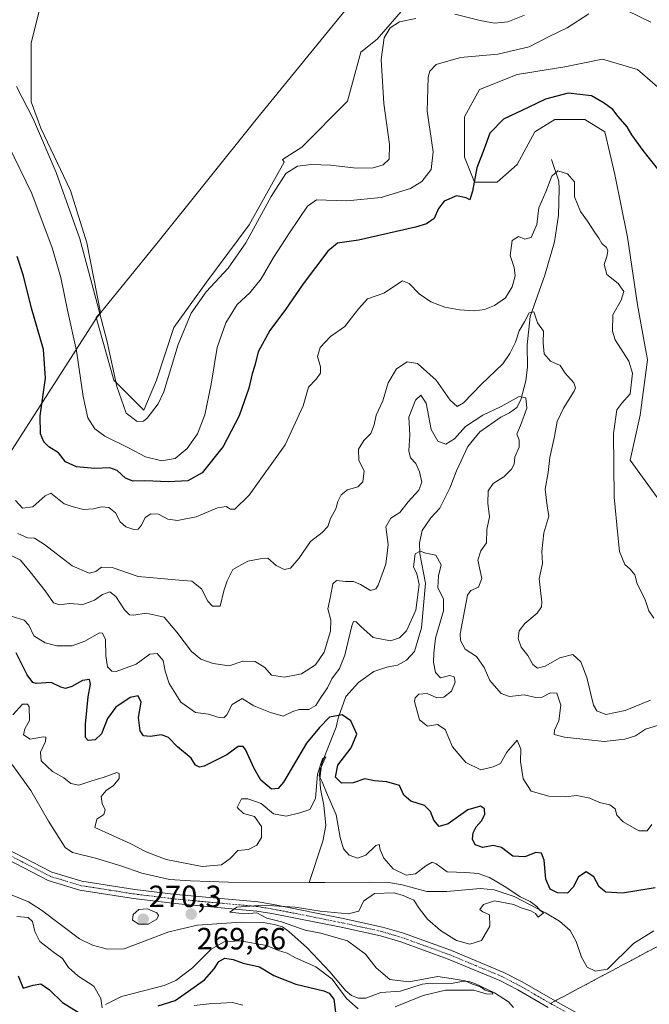
# Model space of a CAD drawing. Units: metres. Extents: x 629361 to 632854, y 4650967 to 4653343.
# Drawn here: x 631427 to 631632, y 4651807 to 4652128 of the extents above; entities that cross this region are included whole.
import ezdxf
from ezdxf.enums import TextEntityAlignment as Align

# ---------------------------------------------------------------- set-up
doc = ezdxf.new("R2010")
doc.units = ezdxf.units.M
doc.header["$MEASUREMENT"] = 0
doc.linetypes.add('TRAZO_Y_PUNTO', pattern=[1, 0.5, -0.25, 0, -0.25])
doc.linetypes.add('TRAZOS2', pattern=[0.375, 0.25, -0.125])
for name, color, linetype, lineweight in [('Camino', 19, 'Continuous', 0), ('Camino Cxs', 19, 'Continuous', 0), ('Camino eje', 39, 'TRAZO_Y_PUNTO', 13), ('Carátula', 7, 'Continuous', 5), ('Corriente natural lineal', 142, 'Continuous', 13), ('Cultivos herbáceos CxS', 92, 'Continuous', 0), ('Curva de nivel maestra', 36, 'Continuous', 30), ('Curva de nivel normal', 36, 'Continuous', 0), ('Espacio natural protegido', 2, 'Continuous', 13), ('Espacio natural protegido CxS', 2, 'Continuous', 0), ('Municipio', 9, 'Continuous', 13), ('Municipio CxS', 142, 'Continuous', 0), ('Punto de cota en terreno', 7, 'Continuous', 0), ('Rótulo de punto de cota en terreno', 19, 'Continuous', 0), ('Senda virtual', 19, 'TRAZOS2', 0), ('Suelo desnudo', 252, 'Continuous', 0), ('Suelo desnudo CxS', 43, 'Continuous', 0)]:
    doc.layers.add(name, color=color, linetype=linetype, lineweight=lineweight)
doc.styles.add('Arial', font='txt', dxfattribs={"height": 0.2})

# ---------------------------------------------------------------- blocks, each defined once
blk = doc.blocks.new('*U153')
at = {"layer": 'Suelo desnudo CxS', "color": 43, "linetype": 'Continuous', "lineweight": 0}
for points in [[(631434.75, 4652137.76, 312.65), (631430.48, 4652120.67, 313.19), (631430.48, 4652101.45, 310.75), (631433.68, 4652092.9, 310.5), (631443.29, 4652072.61, 310.85), (631448.62, 4652055.52, 310.43), (631453.04, 4652032.82, 309.92), (631451.69, 4652031.15, 309.27), (631457.4, 4652010.8, 309.67), (631467.21, 4652000.99, 310.04), (631471.29, 4652010.8, 310.3), (631477.01, 4652027.95, 310.43), (631487.63, 4652042.66, 310.36), (631501.52, 4652061.45, 310.58), (631512.95, 4652081.87, 310.91), (631512.41, 4652082.66, 311.11), (631518.71, 4652086.73, 311.19), (631533.65, 4652101.68, 311.6), (631537.92, 4652117.7, 311.21), (631543.26, 4652121.97, 310.42), (631552.51, 4652132.55, 311.12)], [(631634.68, 4652106.37, 302.22), (631628.14, 4652112.09, 301.8), (631616.71, 4652115.36, 301.2), (631604.45, 4652112.91, 301.59), (631588.93, 4652110.46, 302.05), (631576.68, 4652105.56, 301.62), (631571.77, 4652096.57, 301.36), (631571.77, 4652083.5, 300.61), (631575.04, 4652075.33, 299.99), (631582.4, 4652075.33, 299.13), (631588.93, 4652081.05, 297.86), (631594.65, 4652091.67, 298.78), (631601.18, 4652095.75, 299.03), (631610.99, 4652095.75, 299.56), (631617.52, 4652091.67, 299.21), (631620.79, 4652077.78, 298.47), (631624.88, 4652057.36, 297.79), (631628.14, 4652035.3, 297), (631631.41, 4652017.33, 297.01), (631628.96, 4651999.36, 296.64), (631625.69, 4651984.65, 296.3), (631634.68, 4651972.4, 296.49)]]:
    blk.add_polyline3d(points, dxfattribs=at)
blk = doc.blocks.new('*U157')
at = {"layer": 'Cultivos herbáceos CxS', "color": 92, "linetype": 'Continuous', "lineweight": 0}
for points in [[(631634.68, 4651972.4, 296.49), (631625.69, 4651984.65, 296.3), (631628.96, 4651999.36, 296.64), (631631.41, 4652017.33, 297.01), (631628.14, 4652035.3, 297), (631624.88, 4652057.36, 297.79), (631620.79, 4652077.78, 298.47), (631617.52, 4652091.67, 299.21), (631610.99, 4652095.75, 299.56), (631601.18, 4652095.75, 299.03), (631594.65, 4652091.67, 298.78), (631588.93, 4652081.05, 297.86), (631582.4, 4652075.33, 299.13), (631575.04, 4652075.33, 299.99), (631571.77, 4652083.5, 300.61), (631571.77, 4652096.57, 301.36), (631576.68, 4652105.56, 301.62), (631588.93, 4652110.46, 302.05), (631604.45, 4652112.91, 301.59), (631616.71, 4652115.36, 301.2), (631628.14, 4652112.09, 301.8), (631634.68, 4652106.37, 302.22)], [(631552.51, 4652132.55, 311.12), (631543.26, 4652121.97, 310.42), (631537.92, 4652117.7, 311.21), (631533.65, 4652101.68, 311.6), (631518.71, 4652086.73, 311.19), (631512.41, 4652082.66, 311.11), (631512.95, 4652081.87, 310.91), (631501.52, 4652061.45, 310.58), (631487.63, 4652042.66, 310.36), (631477.01, 4652027.95, 310.43), (631471.29, 4652010.8, 310.3), (631467.21, 4652000.99, 310.04), (631457.4, 4652010.8, 309.67), (631451.69, 4652031.15, 309.27), (631453.04, 4652032.82, 309.92), (631448.62, 4652055.52, 310.43), (631443.29, 4652072.61, 310.85), (631433.68, 4652092.9, 310.5), (631430.48, 4652101.45, 310.75), (631430.48, 4652120.67, 313.19), (631434.75, 4652137.76, 312.65)]]:
    blk.add_polyline3d(points, dxfattribs=at)
blk = doc.blocks.new('*U170')
at = {"layer": 'Curva de nivel normal', "color": 36, "linetype": 'Continuous', "lineweight": 0}
blk.add_polyline3d([(631632.41, 4651906.46, 290), (631624.11, 4651903.02, 290), (631617.77, 4651901.8, 290), (631614.85, 4651902.99, 290), (631613.76, 4651904.75, 290), (631611.63, 4651913.76, 290), (631609.71, 4651918.93, 290), (631607.09, 4651921.32, 290), (631602.78, 4651920.24, 290), (631598.03, 4651917.52, 290), (631595.54, 4651916.88, 290), (631594.02, 4651918.08, 290), (631592.43, 4651920.96, 290), (631590.26, 4651923.72, 290), (631589.19, 4651926.52, 290), (631589.53, 4651929.02, 290), (631591.36, 4651931.44, 290), (631595.44, 4651934.78, 290), (631596.88, 4651936.82, 290), (631596.96, 4651938.41, 290), (631596.07, 4651945.98, 290), (631597.2, 4651950.95, 290), (631596.97, 4651954.94, 290), (631597.55, 4651960.98, 290), (631599.18, 4651966.44, 290), (631598.66, 4651969.8, 290), (631598.08, 4651975.21, 290), (631599.04, 4651980.7, 290), (631599.52, 4651985.51, 290), (631601.07, 4651992.4, 290), (631601.97, 4651997.28, 290), (631603.98, 4652001.6, 290), (631607.48, 4652007.13, 290), (631607.94, 4652008.29, 290), (631607.35, 4652009.92, 290), (631604.58, 4652012.99, 290), (631602.88, 4652015.58, 290), (631599.77, 4652016.94, 290), (631597.7, 4652019.29, 290), (631597.41, 4652022.97, 290), (631597.45, 4652026.7, 290), (631595.55, 4652029.44, 290), (631594.29, 4652033.06, 290), (631592.87, 4652032.68, 290), (631591.32, 4652029.72, 290), (631589.55, 4652026.84, 290), (631588.34, 4652023.11, 290), (631586.46, 4652019.44, 290), (631584.21, 4652016.11, 290), (631577.22, 4652009.3, 290), (631571.43, 4652003.33, 290), (631569.3, 4652002.17, 290), (631567.04, 4652004.24, 290), (631562.49, 4652010.8, 290), (631556.43, 4652016.19, 290), (631553.06, 4652016.76, 290), (631549.62, 4652014.5, 290), (631546.86, 4652009.92, 290), (631545.14, 4652004.04, 290), (631542.98, 4651999.38, 290), (631542.28, 4651996.14, 290), (631541.17, 4651993.4, 290), (631538.89, 4651991.04, 290), (631537.15, 4651988.26, 290), (631537.28, 4651984.61, 290), (631538.99, 4651981.14, 290), (631538.56, 4651977.6, 290), (631536.93, 4651975.96, 290), (631533.63, 4651974.96, 290), (631531.55, 4651973.32, 290), (631530.47, 4651971.16, 290), (631529.8, 4651968.83, 290), (631528.11, 4651965.61, 290), (631527.22, 4651962.99, 290), (631525.32, 4651961.04, 290), (631521.5, 4651958.14, 290), (631517.69, 4651952.59, 290), (631515.03, 4651949.51, 290), (631512.92, 4651949.01, 290), (631510.3, 4651950.36, 290), (631507.6, 4651952.7, 290), (631505.12, 4651952.54, 290), (631501.09, 4651951.76, 290), (631496.18, 4651948.97, 290), (631494.33, 4651945.36, 290), (631493.25, 4651942.07, 290), (631492.1, 4651937.11, 290), (631489.55, 4651937.05, 290), (631488.12, 4651938.67, 290), (631486, 4651942.7, 290), (631482.89, 4651945.24, 290), (631477.46, 4651945.62, 290), (631471.59, 4651946.25, 290), (631465.32, 4651946.78, 290), (631456.92, 4651949.66, 290), (631453.46, 4651949.76, 290), (631451.54, 4651948.34, 290), (631449.37, 4651947.86, 290), (631443.87, 4651950.18, 290), (631434.85, 4651957.17, 290), (631431.56, 4651959.21, 290), (631429.31, 4651959.3, 290), (631426.13, 4651960.78, 290)], dxfattribs=at)
blk = doc.blocks.new('*U171')
at = {"layer": 'Curva de nivel normal', "color": 36, "linetype": 'Continuous', "lineweight": 0}
blk.add_polyline3d([(631634.68, 4651898.18, 285), (631630.76, 4651896.92, 285), (631627.44, 4651894.8, 285), (631624.04, 4651893.76, 285), (631617.26, 4651892.91, 285), (631604.35, 4651894.32, 285), (631600.94, 4651895.26, 285), (631601.12, 4651896.69, 285), (631602.46, 4651899.67, 285), (631603.16, 4651904.84, 285), (631601.83, 4651908.71, 285), (631599.74, 4651908.84, 285), (631597.1, 4651907.43, 285), (631594.97, 4651907.34, 285), (631591.14, 4651908.2, 285), (631586.38, 4651907.64, 285), (631583.65, 4651908.64, 285), (631579.96, 4651912.78, 285), (631578.18, 4651917.08, 285), (631575.7, 4651920.67, 285), (631571.91, 4651923.02, 285), (631570.44, 4651925.85, 285), (631570.33, 4651928, 285), (631571.85, 4651936.11, 285), (631572.72, 4651940.63, 285), (631573.84, 4651942.18, 285), (631576.31, 4651943.29, 285), (631577.35, 4651946.1, 285), (631576.08, 4651952.08, 285), (631577.02, 4651955.13, 285), (631578.96, 4651957.74, 285), (631579.07, 4651962.07, 285), (631579.91, 4651966.23, 285), (631579.34, 4651970.7, 285), (631579.48, 4651974.72, 285), (631581.09, 4651977.11, 285), (631584.54, 4651979.27, 285), (631587.11, 4651981.75, 285), (631587.91, 4651983.32, 285), (631588.19, 4651985.66, 285), (631589.57, 4651988.88, 285), (631589.54, 4651991.3, 285), (631588.77, 4651993.16, 285), (631589.98, 4651995.98, 285), (631592.02, 4652001.64, 285), (631591.7, 4652005.03, 285), (631589.59, 4652005.38, 285), (631583.72, 4652002.21, 285), (631577.75, 4651999.33, 285), (631572.02, 4651995.69, 285), (631568.46, 4651991.61, 285), (631565.69, 4651989.86, 285), (631563.04, 4651990.82, 285), (631560.86, 4651994.68, 285), (631559.26, 4652003.22, 285), (631557.54, 4652005.82, 285), (631555.76, 4652004.18, 285), (631553.6, 4651998.66, 285), (631553.96, 4651992.98, 285), (631553.58, 4651987.75, 285), (631554.11, 4651985.43, 285), (631555.84, 4651983.56, 285), (631557.06, 4651980.88, 285), (631557.81, 4651977.46, 285), (631556.82, 4651974.84, 285), (631553.4, 4651971.12, 285), (631550.66, 4651967.58, 285), (631547.69, 4651965.72, 285), (631546.1, 4651962.89, 285), (631546.91, 4651957.14, 285), (631546.14, 4651950.71, 285), (631543.63, 4651943.94, 285), (631542.82, 4651942.68, 285), (631541.12, 4651942.14, 285), (631537.81, 4651944.16, 285), (631535.52, 4651945.09, 285), (631532.96, 4651945.06, 285), (631529.97, 4651945.46, 285), (631528.85, 4651944.34, 285), (631528.1, 4651940.19, 285), (631527.22, 4651936.22, 285), (631528.12, 4651932.45, 285), (631528.06, 4651928.97, 285), (631525.97, 4651922.07, 285), (631523.17, 4651917.89, 285), (631518.58, 4651915.02, 285), (631513.09, 4651913.97, 285), (631508.87, 4651914.53, 285), (631506.62, 4651917.12, 285), (631503.49, 4651919.05, 285), (631499.43, 4651919.19, 285), (631495.03, 4651917.66, 285), (631489.76, 4651918.34, 285), (631485.78, 4651919.74, 285), (631482.79, 4651922.26, 285), (631477.96, 4651928.62, 285), (631473.8, 4651933.47, 285), (631467.96, 4651934.82, 285), (631463.97, 4651934.16, 285), (631462.49, 4651934.27, 285), (631460.91, 4651935.85, 285), (631458.11, 4651940.24, 285), (631456.15, 4651941.74, 285), (631453.69, 4651940.92, 285), (631451.14, 4651939.04, 285), (631447.33, 4651937.62, 285), (631442.95, 4651937.95, 285), (631439.74, 4651937.45, 285), (631437.81, 4651938.14, 285), (631435.04, 4651942.02, 285), (631430.11, 4651948.28, 285), (631427, 4651952.06, 285), (631422.71, 4651954.27, 285)], dxfattribs=at)
blk = doc.blocks.new('*U175')
at = {"layer": 'Curva de nivel normal', "color": 36, "linetype": 'Continuous', "lineweight": 0}
blk.add_polyline3d([(631633.5, 4651933.16, 295), (631631.87, 4651935.59, 295), (631630.57, 4651939.45, 295), (631628.01, 4651944.39, 295), (631627.28, 4651947.28, 295), (631625.77, 4651949.1, 295), (631624.02, 4651950.62, 295), (631622.26, 4651954.89, 295), (631621.77, 4651960.23, 295), (631620.47, 4651972.58, 295), (631620.28, 4651993.31, 295), (631621.4, 4652001.12, 295), (631623, 4652003.2, 295), (631625.72, 4652006.3, 295), (631626.5, 4652013.02, 295), (631625.26, 4652016.92, 295), (631620.89, 4652023.88, 295), (631620.03, 4652026.76, 295), (631620.06, 4652032.06, 295), (631622.84, 4652036.85, 295), (631623.7, 4652039.7, 295), (631621.86, 4652042.22, 295), (631618.09, 4652045.19, 295), (631617.22, 4652048.42, 295), (631618.14, 4652051.02, 295), (631618.5, 4652052.92, 295), (631618.01, 4652054.01, 295), (631616.49, 4652055.29, 295), (631615.57, 4652057.1, 295), (631614.26, 4652058.86, 295), (631611.87, 4652062.62, 295), (631609.52, 4652065.69, 295), (631607.62, 4652070.58, 295), (631607.59, 4652075.41, 295), (631605.32, 4652077.98, 295), (631602.17, 4652078.99, 295), (631600.23, 4652077.21, 295), (631598.2, 4652072.19, 295), (631595.94, 4652066.98, 295), (631595.34, 4652061.54, 295), (631593.51, 4652057.22, 295), (631591.45, 4652056.72, 295), (631589.39, 4652057.56, 295), (631587.32, 4652056.25, 295), (631586.67, 4652051.44, 295), (631587.89, 4652047.44, 295), (631588.26, 4652044.78, 295), (631587.29, 4652041.17, 295), (631585.12, 4652037.64, 295), (631581.56, 4652035.1, 295), (631578.22, 4652033.84, 295), (631574.97, 4652033.35, 295), (631570.08, 4652033.64, 295), (631565.37, 4652034.55, 295), (631560.75, 4652036.29, 295), (631556.96, 4652038.92, 295), (631553.75, 4652042.27, 295), (631551.48, 4652043.11, 295), (631545.45, 4652039.11, 295), (631540.12, 4652037.32, 295), (631537.31, 4652034.07, 295), (631534.88, 4652031.1, 295), (631532.68, 4652028.24, 295), (631528.07, 4652024.98, 295), (631524.72, 4652021.38, 295), (631523.86, 4652018.48, 295), (631524.79, 4652015.12, 295), (631524.81, 4652013.04, 295), (631523.34, 4652011.11, 295), (631520.86, 4652008.5, 295), (631519.12, 4652002.35, 295), (631513.25, 4651989.67, 295), (631501.59, 4651973.3, 295), (631496.92, 4651968.65, 295), (631495.43, 4651968.71, 295), (631494.04, 4651969.6, 295), (631491.18, 4651969.18, 295), (631484.3, 4651966.23, 295), (631478.19, 4651964.96, 295), (631475.08, 4651965.44, 295), (631472.01, 4651967.06, 295), (631469.52, 4651967.19, 295), (631467.62, 4651965.97, 295), (631466.43, 4651963.48, 295), (631465.41, 4651962.21, 295), (631463.93, 4651962.07, 295), (631461.4, 4651962.89, 295), (631459.54, 4651964.55, 295), (631458.01, 4651967.5, 295), (631455.82, 4651969.23, 295), (631453.45, 4651969.46, 295), (631450.85, 4651968.79, 295), (631447.5, 4651968.62, 295), (631444.21, 4651969.48, 295), (631441.23, 4651970.41, 295), (631436.88, 4651973.89, 295), (631435.02, 4651972.99, 295), (631431.05, 4651969.42, 295), (631427.69, 4651969.07, 295), (631425.38, 4651971.52, 295)], dxfattribs=at)
blk = doc.blocks.new('*U177')
at = {"layer": 'Curva de nivel normal', "color": 36, "linetype": 'Continuous', "lineweight": 0}
for points in [[(631632.46, 4652127.44, 305), (631624.84, 4652131.16, 305)], [(631612.31, 4652130.21, 305), (631605.15, 4652125.63, 305), (631599.31, 4652122.78, 305), (631592.79, 4652119.44, 305), (631582.55, 4652117.07, 305), (631570.39, 4652115.94, 305), (631562.5, 4652113.7, 305), (631560.39, 4652111.5, 305), (631559.88, 4652109.53, 305), (631559.6, 4652098.43, 305), (631561.55, 4652085.18, 305), (631560.92, 4652079.39, 305), (631557.78, 4652075.51, 305), (631554.12, 4652073.24, 305), (631544.62, 4652070.36, 305), (631533.35, 4652069.26, 305), (631523.45, 4652069.56, 305), (631520.61, 4652067.47, 305), (631514.65, 4652058.84, 305), (631509.44, 4652050.72, 305), (631505.48, 4652043.78, 305), (631501.76, 4652039.25, 305), (631497.61, 4652035.41, 305), (631493.99, 4652029.46, 305), (631491.1, 4652021.43, 305), (631489.16, 4652009.49, 305), (631487.05, 4651999.47, 305), (631484.68, 4651993.22, 305), (631481.36, 4651988.44, 305), (631477.46, 4651985.22, 305), (631473.13, 4651984.45, 305), (631467.79, 4651985.71, 305), (631462.4, 4651988.54, 305), (631454.54, 4651992.5, 305), (631451.27, 4651994.86, 305), (631448.97, 4651998.51, 305), (631447.4, 4652005.38, 305), (631445.31, 4652020.3, 305), (631442.32, 4652033.54, 305), (631440.15, 4652044.21, 305), (631437.32, 4652053.89, 305), (631430.66, 4652071.58, 305), (631423.04, 4652087.44, 305)]]:
    blk.add_polyline3d(points, dxfattribs=at)
blk = doc.blocks.new('*U179')
at = {"layer": 'Curva de nivel normal', "color": 36, "linetype": 'Continuous', "lineweight": 0}
for points in [[(631591.26, 4652129.75, 310), (631585.9, 4652127.6, 310), (631581.57, 4652127.12, 310), (631576.8, 4652128.06, 310), (631568.54, 4652130.07, 310)], [(631555.88, 4652128.63, 310), (631550.5, 4652127.54, 310), (631547.54, 4652125.62, 310), (631545.57, 4652122.32, 310), (631544.54, 4652115.34, 310), (631545.48, 4652101.01, 310), (631547.33, 4652087.56, 310), (631547.18, 4652082.76, 310), (631545.26, 4652080.92, 310), (631542, 4652080.01, 310), (631536.58, 4652079.87, 310), (631528.06, 4652080.81, 310), (631521.72, 4652081.12, 310), (631517.25, 4652080.52, 310), (631513.47, 4652078.1, 310), (631508.71, 4652070.68, 310), (631500.45, 4652055.49, 310), (631494.65, 4652047.23, 310), (631487.54, 4652039.56, 310), (631482.69, 4652032.6, 310), (631478.38, 4652022.38, 310), (631473.7, 4652006.93, 310), (631471.85, 4652003.03, 310), (631468.35, 4651998.41, 310), (631467.06, 4651997.43, 310), (631464.99, 4651997.26, 310), (631461.47, 4651999.94, 310), (631458.42, 4652008.69, 310), (631455.27, 4652023.24, 310), (631451.99, 4652035.72, 310), (631446.35, 4652056.78, 310), (631438.61, 4652078.44, 310), (631431.26, 4652095.78, 310), (631425.68, 4652106.47, 310)]]:
    blk.add_polyline3d(points, dxfattribs=at)
blk = doc.blocks.new('*U183')
at = {"layer": 'Curva de nivel normal', "color": 36, "linetype": 'Continuous', "lineweight": 0}
for points in [[(631425.8, 4651835.9, 270), (631429.47, 4651835.58, 270), (631430.89, 4651834.22, 270), (631431.7, 4651831.03, 270), (631433.36, 4651827.69, 270), (631435.22, 4651826.22, 270), (631438.07, 4651824.06, 270), (631440.74, 4651822.24, 270), (631442.63, 4651819.3, 270), (631445.7, 4651816.53, 270), (631450.89, 4651813.2, 270), (631453.21, 4651809.15, 270), (631453.59, 4651806.09, 270)], [(631454.7, 4651807.22, 270), (631459.94, 4651809.84, 270), (631473.79, 4651813.38, 270), (631477.62, 4651815.07, 270), (631483.12, 4651819.14, 270), (631489.12, 4651825.21, 270), (631493.45, 4651827.67, 270), (631498.65, 4651827.95, 270), (631507.16, 4651826.38, 270), (631511.16, 4651824.83, 270), (631513.96, 4651823.89, 270), (631516.66, 4651822.41, 270), (631523.23, 4651819.5, 270), (631528.55, 4651815.43, 270), (631533.29, 4651809.14, 270), (631537.12, 4651805.78, 270)], [(631549.12, 4651806.45, 270), (631558.26, 4651810.14, 270), (631565.54, 4651811.82, 270), (631574.83, 4651811.83, 270), (631578.77, 4651810.66, 270), (631581, 4651810.54, 270), (631580.91, 4651811.13, 270), (631578.5, 4651811.84, 270), (631576.99, 4651812.98, 270), (631574.36, 4651813.86, 270), (631571.94, 4651814.93, 270), (631567.42, 4651815.67, 270), (631563.08, 4651816.29, 270), (631560.11, 4651815.78, 270), (631553.56, 4651814.54, 270), (631547.39, 4651815.32, 270), (631542.98, 4651819.11, 270), (631539.44, 4651823.56, 270), (631533.62, 4651827.94, 270), (631524.9, 4651830.5, 270), (631519.78, 4651831.42, 270), (631512.11, 4651834.11, 270), (631507.29, 4651835.3, 270), (631504.04, 4651837.04, 270), (631500.11, 4651836.78, 270), (631495.2, 4651837.34, 270), (631497.55, 4651838.92, 270), (631505.97, 4651839.63, 270), (631516.5, 4651838.96, 270), (631524.73, 4651837.63, 270), (631533.86, 4651836.74, 270), (631537.3, 4651837.59, 270), (631538.83, 4651840.88, 270), (631542.4, 4651843.37, 270), (631548.81, 4651843.6, 270), (631551.77, 4651842.77, 270), (631555.22, 4651841.23, 270), (631557.08, 4651838.41, 270), (631559.64, 4651834.98, 270), (631563.86, 4651831.28, 270), (631569.14, 4651828.08, 270), (631573.46, 4651826.83, 270), (631577.31, 4651828.02, 270), (631579.95, 4651832.79, 270), (631579.92, 4651836.48, 270), (631577.76, 4651837.37, 270), (631576.7, 4651838.19, 270), (631577.98, 4651839.8, 270), (631581.5, 4651840.96, 270), (631587.8, 4651839.8, 270), (631589.87, 4651838.87, 270), (631593.37, 4651837.78, 270), (631594.89, 4651836.88, 270), (631595.7, 4651835.64, 270), (631597.54, 4651837.08, 270), (631596.34, 4651837.9, 270), (631595.34, 4651839.2, 270), (631593.13, 4651840.77, 270), (631589.9, 4651842.3, 270), (631585.22, 4651845.48, 270), (631579.88, 4651848.62, 270), (631576.24, 4651849.91, 270), (631572.13, 4651850.22, 270), (631566.11, 4651850.47, 270), (631562.54, 4651853.09, 270), (631561.22, 4651853.65, 270), (631559.12, 4651852.37, 270), (631555.75, 4651849.76, 270), (631552.76, 4651849.33, 270), (631548.47, 4651851.42, 270), (631545.42, 4651854.88, 270), (631544.2, 4651857.6, 270), (631543.9, 4651859.36, 270), (631542.84, 4651859.05, 270), (631539.61, 4651855.84, 270), (631536.9, 4651854.93, 270), (631534.18, 4651855.85, 270), (631532.3, 4651857.96, 270), (631531.17, 4651861.67, 270), (631529.86, 4651869.06, 270), (631526.78, 4651876.27, 270), (631525.35, 4651879.82, 270), (631524.33, 4651881.71, 270), (631524.67, 4651883.91, 270), (631526.56, 4651887.97, 270), (631525.45, 4651887.29, 270), (631523.8, 4651882.31, 270), (631523.18, 4651874.4, 270), (631521.27, 4651870.75, 270), (631518.01, 4651869.73, 270), (631513.59, 4651868.58, 270), (631509.48, 4651869.34, 270), (631505.43, 4651872.68, 270), (631501.16, 4651874.22, 270), (631499, 4651874.3, 270), (631497.66, 4651871.45, 270), (631499.69, 4651869.43, 270), (631503.33, 4651868.45, 270), (631505.58, 4651865.18, 270), (631505.59, 4651861.7, 270), (631504.07, 4651859.2, 270), (631501.34, 4651857.71, 270), (631497.81, 4651857.36, 270), (631495.36, 4651854.8, 270), (631492.5, 4651852.74, 270), (631486.22, 4651852.22, 270), (631474.5, 4651854.5, 270), (631467.92, 4651856.92, 270), (631462.73, 4651859.72, 270), (631451.23, 4651864.89, 270), (631451.87, 4651867.57, 270), (631454.14, 4651869.1, 270), (631454.64, 4651870.72, 270), (631453.61, 4651872.78, 270), (631453.28, 4651875.06, 270), (631454.92, 4651877.01, 270), (631457.35, 4651878.61, 270), (631459.13, 4651880.86, 270), (631459.15, 4651882.49, 270), (631458.46, 4651882.8, 270), (631454, 4651881.22, 270), (631450.31, 4651880.1, 270), (631446, 4651878.75, 270), (631443.46, 4651879.28, 270), (631441.13, 4651881.1, 270), (631437.4, 4651883.12, 270), (631433.79, 4651886.69, 270), (631433.48, 4651889.48, 270), (631435.21, 4651892.94, 270), (631435.24, 4651894.32, 270), (631434.5, 4651894.46, 270), (631430.14, 4651893.68, 270), (631427.94, 4651895.09, 270), (631428.41, 4651897.11, 270), (631429.92, 4651899.78, 270), (631429.86, 4651904.27, 270), (631429.26, 4651905.14, 270), (631427.62, 4651905.07, 270), (631424.54, 4651901.65, 270)]]:
    blk.add_polyline3d(points, dxfattribs=at)
blk = doc.blocks.new('*U187')
at = {"layer": 'Curva de nivel normal', "color": 36, "linetype": 'Continuous', "lineweight": 0}
for points in [[(631483.64, 4651806.85, 280), (631488.5, 4651807.41, 280), (631496.12, 4651807.9, 280), (631499.45, 4651807, 280)], [(631632.81, 4651865.88, 280), (631631.28, 4651863.8, 280), (631628.53, 4651863.77, 280), (631623.47, 4651866.7, 280), (631621.37, 4651868.9, 280), (631620.86, 4651870.95, 280), (631619.06, 4651872.28, 280), (631615.7, 4651873.08, 280), (631612.54, 4651874.5, 280), (631608.33, 4651875.34, 280), (631604.58, 4651874.88, 280), (631599.25, 4651875.08, 280), (631593.49, 4651876.78, 280), (631590.85, 4651880.8, 280), (631590.02, 4651886.47, 280), (631590.13, 4651890.44, 280), (631588.88, 4651893.41, 280), (631585.54, 4651889.48, 280), (631583.44, 4651885.76, 280), (631581.03, 4651884.67, 280), (631577.03, 4651883.69, 280), (631572.14, 4651886.13, 280), (631567.82, 4651891.26, 280), (631565.4, 4651896.87, 280), (631562.97, 4651898.49, 280), (631559.69, 4651897.97, 280), (631557.11, 4651899.97, 280), (631555.45, 4651905.95, 280), (631555.63, 4651907.22, 280), (631556.9, 4651908.36, 280), (631559.59, 4651908.59, 280), (631562.75, 4651907.2, 280), (631564.97, 4651907.38, 280), (631567.45, 4651909.35, 280), (631568.65, 4651912.26, 280), (631568.42, 4651914.03, 280), (631566.96, 4651914.44, 280), (631563.88, 4651913.73, 280), (631562.24, 4651915.43, 280), (631561.58, 4651918.78, 280), (631561.74, 4651921.73, 280), (631562.27, 4651926.6, 280), (631564.94, 4651935.6, 280), (631564.91, 4651939.42, 280), (631563, 4651943.09, 280), (631563.25, 4651947, 280), (631564.17, 4651950.56, 280), (631562.38, 4651953.71, 280), (631559.08, 4651954.4, 280), (631557.34, 4651955.02, 280), (631555.61, 4651954.12, 280), (631555.1, 4651949.92, 280), (631556.18, 4651947.66, 280), (631556.97, 4651944.1, 280), (631555.83, 4651935.75, 280), (631552.85, 4651929.06, 280), (631550.51, 4651926.76, 280), (631547.63, 4651925.8, 280), (631542, 4651926.83, 280), (631538, 4651930.45, 280), (631536.38, 4651932, 280), (631535.61, 4651932.03, 280), (631535.06, 4651930.65, 280), (631532.69, 4651921.14, 280), (631531.01, 4651916.8, 280), (631528.46, 4651913.37, 280), (631527.07, 4651910.46, 280), (631524.92, 4651907.26, 280), (631523.28, 4651904.67, 280), (631520.98, 4651903.4, 280), (631517.87, 4651903.38, 280), (631515.82, 4651902.72, 280), (631512.64, 4651901.18, 280), (631508.46, 4651902.45, 280), (631503.07, 4651904.58, 280), (631499.32, 4651907.01, 280), (631496, 4651904.96, 280), (631494.31, 4651901.68, 280), (631493.24, 4651900.62, 280), (631491.29, 4651900.83, 280), (631488.26, 4651901.82, 280), (631484.03, 4651902.42, 280), (631479.22, 4651905.81, 280), (631475.49, 4651911.87, 280), (631474.2, 4651915.85, 280), (631473.56, 4651919.36, 280), (631471.54, 4651921.64, 280), (631469.13, 4651921.37, 280), (631464.74, 4651918.13, 280), (631458.21, 4651915.73, 280), (631456.8, 4651915.86, 280), (631455.38, 4651917.26, 280), (631454.81, 4651920.85, 280), (631454.77, 4651926.17, 280), (631453.79, 4651928.3, 280), (631452.74, 4651928.41, 280), (631447.97, 4651925.67, 280), (631443.86, 4651924.16, 280), (631438.87, 4651924.19, 280), (631435.03, 4651925.13, 280), (631431.34, 4651927.45, 280), (631429.72, 4651930.82, 280), (631428.23, 4651932.55, 280), (631422.59, 4651934.24, 280)]]:
    blk.add_polyline3d(points, dxfattribs=at)
blk = doc.blocks.new('*U191')
at = {"layer": 'Curva de nivel maestra', "color": 36, "linetype": 'Continuous', "lineweight": 30}
blk.add_polyline3d([(631635.37, 4652078.79, 300), (631629.98, 4652085.63, 300), (631626.33, 4652090.72, 300), (631624.71, 4652093.36, 300), (631621.85, 4652096.75, 300), (631620.12, 4652099.05, 300), (631617.23, 4652101.02, 300), (631613.18, 4652103.47, 300), (631605.56, 4652104.31, 300), (631598.12, 4652102.4, 300), (631592.45, 4652099.7, 300), (631584.45, 4652095.86, 300), (631579.96, 4652091.32, 300), (631578.15, 4652086.13, 300), (631575.76, 4652080.02, 300), (631574.34, 4652072.34, 300), (631573.46, 4652069.5, 300), (631572.26, 4652070.25, 300), (631569.17, 4652070.82, 300), (631565.15, 4652069.15, 300), (631563.23, 4652066.77, 300), (631561.89, 4652063.48, 300), (631559.34, 4652061.76, 300), (631555.75, 4652060.67, 300), (631537.24, 4652056.39, 300), (631530.3, 4652055.46, 300), (631527.18, 4652052.85, 300), (631519.18, 4652042.19, 300), (631513.36, 4652033.76, 300), (631508.31, 4652026.91, 300), (631504.47, 4652020.01, 300), (631503.37, 4652015.53, 300), (631502.52, 4652012.78, 300), (631501.44, 4652008.11, 300), (631498.25, 4651999.11, 300), (631493.12, 4651989.1, 300), (631486.26, 4651980.5, 300), (631481.6, 4651977.9, 300), (631475.27, 4651977.59, 300), (631467.52, 4651977.92, 300), (631463.63, 4651977.81, 300), (631461.24, 4651978.76, 300), (631458.47, 4651981.32, 300), (631456.13, 4651982.22, 300), (631451.22, 4651981.95, 300), (631445.26, 4651982.45, 300), (631441.71, 4651984.12, 300), (631439.4, 4651987.1, 300), (631436.27, 4651989.04, 300), (631434.67, 4651990.6, 300), (631433.54, 4651993.3, 300), (631433.41, 4651999.1, 300), (631435.21, 4652011.44, 300), (631434.48, 4652020.78, 300), (631430.55, 4652034.19, 300), (631427.98, 4652044.76, 300), (631425.88, 4652051.12, 300)], dxfattribs=at)
blk = doc.blocks.new('*U197')
at = {"layer": 'Curva de nivel maestra', "color": 36, "linetype": 'Continuous', "lineweight": 30}
for points in [[(631426.26, 4651816.56, 275), (631427.93, 4651812.54, 275), (631431.12, 4651813.47, 275), (631433.65, 4651813.96, 275), (631436.49, 4651812.03, 275), (631440.74, 4651807.88, 275), (631450.4, 4651801.82, 275)], [(631471.85, 4651806.77, 275), (631477.39, 4651808.48, 275), (631481.79, 4651811.56, 275), (631486.97, 4651815.23, 275), (631490.19, 4651818.85, 275), (631491.64, 4651821.24, 275), (631493.62, 4651822.27, 275), (631496.36, 4651821.92, 275), (631499.57, 4651820.71, 275), (631504.94, 4651819.48, 275), (631509.54, 4651816.68, 275), (631516.75, 4651813.86, 275), (631525.89, 4651811.66, 275), (631527.66, 4651810.87, 275), (631529.12, 4651808.9, 275), (631529.7, 4651804.7, 275)], [(631633.85, 4651845.27, 275), (631623.2, 4651843.47, 275), (631617.79, 4651843.8, 275), (631615.59, 4651845.54, 275), (631613.86, 4651848.79, 275), (631611.39, 4651850.45, 275), (631608.89, 4651848.79, 275), (631607.2, 4651845.45, 275), (631605.27, 4651843.51, 275), (631602.03, 4651843.57, 275), (631599.62, 4651844.8, 275), (631598.28, 4651848.08, 275), (631597.69, 4651854.25, 275), (631596.82, 4651856.5, 275), (631595.03, 4651856.73, 275), (631591.45, 4651855.32, 275), (631587.45, 4651855.55, 275), (631583.78, 4651858.36, 275), (631581.12, 4651858.99, 275), (631577.7, 4651858.4, 275), (631575.25, 4651859.27, 275), (631574.38, 4651861.12, 275), (631574.54, 4651863.12, 275), (631575.5, 4651865.12, 275), (631577.32, 4651867.12, 275), (631578.33, 4651869.12, 275), (631578.27, 4651870.94, 275), (631576.94, 4651871.83, 275), (631572.78, 4651870.62, 275), (631566.45, 4651866.1, 275), (631563.47, 4651865.22, 275), (631561.75, 4651867.27, 275), (631560.63, 4651870.12, 275), (631558.69, 4651872.05, 275), (631554.29, 4651873.44, 275), (631551.91, 4651875.49, 275), (631550.58, 4651878.59, 275), (631546.42, 4651879.77, 275), (631542.38, 4651880.08, 275), (631539.23, 4651880.72, 275), (631535.4, 4651879.45, 275), (631531.65, 4651879.35, 275), (631529.65, 4651881.36, 275), (631530.42, 4651885.2, 275), (631534.79, 4651890.85, 275), (631536.66, 4651895.33, 275), (631534.67, 4651899.66, 275), (631531.88, 4651901.62, 275), (631527.77, 4651900.89, 275), (631524.47, 4651897.52, 275), (631520.26, 4651892.35, 275), (631512.73, 4651879.68, 275), (631511.05, 4651877.58, 275), (631508.83, 4651877.4, 275), (631505.37, 4651880.37, 275), (631503.13, 4651884.13, 275), (631500.38, 4651890.38, 275), (631499.54, 4651891.36, 275), (631497.98, 4651891.28, 275), (631494.22, 4651888.59, 275), (631486.85, 4651884.9, 275), (631485.34, 4651884.57, 275), (631484.06, 4651885.23, 275), (631482.59, 4651887.5, 275), (631478.22, 4651891.21, 275), (631475.21, 4651894.23, 275), (631472.94, 4651895.08, 275), (631469.24, 4651894.6, 275), (631467.13, 4651894.78, 275), (631466.07, 4651896.39, 275), (631465.46, 4651900.77, 275), (631466.29, 4651905.79, 275), (631465.36, 4651907.88, 275), (631462.79, 4651907.34, 275), (631458.11, 4651904.18, 275), (631455.39, 4651900.45, 275), (631453.44, 4651895.45, 275), (631451.32, 4651893.44, 275), (631449.02, 4651893.24, 275), (631448.18, 4651894.2, 275), (631448.24, 4651898.55, 275), (631449.07, 4651907.55, 275), (631449.88, 4651911.59, 275), (631449.5, 4651913.17, 275), (631447.19, 4651912.84, 275), (631443.79, 4651910.88, 275), (631441.64, 4651910.18, 275), (631440.19, 4651910.62, 275), (631436.98, 4651912.13, 275), (631432.16, 4651911.9, 275), (631431.06, 4651912.21, 275), (631429.19, 4651914.63, 275), (631425.64, 4651921.82, 275)]]:
    blk.add_polyline3d(points, dxfattribs=at)
blk = doc.blocks.new('5PATER')
at = {"layer": 'Carátula', "linetype": 'Continuous', "lineweight": 5}
h = blk.add_hatch(color=250, dxfattribs=at)
edge = h.paths.add_edge_path()
edge.add_ellipse((0, 0.01), major_axis=(-1.33, -1.34), ratio=0.999422, start_angle=0, end_angle=360)

msp = doc.modelspace()

# ---------------------------------------------------------------- linework, layer by layer
at = {"layer": 'Camino', "color": 19, "linetype": 'Continuous', "lineweight": 0}
for points in [[(631418.85, 4651859.85, 268.75), (631437.21, 4651850.39, 268.54), (631447.02, 4651847.42, 269), (631464.25, 4651844.71, 269.33), (631477.74, 4651843.06, 268.9), (631504.43, 4651840.62, 269.43), (631509.52, 4651839.79, 269.67), (631532.18, 4651835.28, 270.25), (631545.06, 4651832.46, 271.11), (631551.88, 4651830.42, 271.39), (631567.52, 4651824.77, 271.12), (631584.55, 4651817.68, 272.33), (631590.51, 4651814.59, 272.29), (631600.49, 4651808.83, 272.15), (631614.63, 4651800.86, 273.29)], [(631599.01, 4651806.24, 272.1), (631589.07, 4651811.97, 272.01), (631583.29, 4651814.98, 271.76), (631566.44, 4651821.99, 271.26), (631550.94, 4651827.59, 271.29), (631544.32, 4651829.57, 271.04), (631531.57, 4651832.36, 270.53), (631508.99, 4651836.86, 269.77), (631504.06, 4651837.66, 269.92), (631477.42, 4651840.1, 269.54), (631463.84, 4651841.76, 269.85), (631446.35, 4651844.51, 269.5), (631436.08, 4651847.61, 269.4), (631417.38, 4651857.26, 268.89)]]:
    msp.add_polyline3d(points, dxfattribs=at)
at = {"layer": 'Camino Cxs', "color": 19, "linetype": 'Continuous', "lineweight": 0}
for points in [[(631418.85, 4651859.85, 268.75), (631437.21, 4651850.39, 268.54), (631447.02, 4651847.42, 269), (631464.25, 4651844.71, 269.33), (631477.74, 4651843.06, 268.9), (631504.43, 4651840.62, 269.43), (631509.52, 4651839.79, 269.67), (631532.18, 4651835.28, 270.25), (631545.06, 4651832.46, 271.11), (631551.88, 4651830.42, 271.39), (631567.52, 4651824.77, 271.12), (631584.55, 4651817.68, 272.33), (631590.51, 4651814.59, 272.29), (631600.49, 4651808.83, 272.15), (631614.63, 4651800.86, 273.29)], [(631599.01, 4651806.24, 272.1), (631589.07, 4651811.97, 272.01), (631583.29, 4651814.98, 271.76), (631566.44, 4651821.99, 271.26), (631550.94, 4651827.59, 271.29), (631544.32, 4651829.57, 271.04), (631531.57, 4651832.36, 270.53), (631508.99, 4651836.86, 269.77), (631504.06, 4651837.66, 269.92), (631477.42, 4651840.1, 269.54), (631463.84, 4651841.76, 269.85), (631446.35, 4651844.51, 269.5), (631436.08, 4651847.61, 269.4), (631417.38, 4651857.26, 268.89)]]:
    msp.add_polyline3d(points, dxfattribs=at)
at = {"layer": 'Camino eje', "color": 39, "linetype": 'TRAZO_Y_PUNTO', "lineweight": 13}
for points in [[(631599.75, 4651807.54, 272.25), (631594.78, 4651810.4, 272.21), (631589.79, 4651813.28, 272.39), (631586.9, 4651814.79, 272.43), (631583.92, 4651816.33, 272.08), (631575.41, 4651819.88, 271.49), (631566.98, 4651823.38, 271.61), (631551.41, 4651829.01, 271.37), (631544.69, 4651831.02, 271.08), (631531.88, 4651833.82, 270.67), (631520.59, 4651836.07, 270.06), (631509.26, 4651838.33, 270.04), (631504.25, 4651839.14, 269.9), (631490.9, 4651840.36, 269.34), (631477.58, 4651841.58, 269.22), (631464.05, 4651843.24, 269.8), (631446.69, 4651845.97, 269.26), (631441.78, 4651847.45, 269.38), (631436.65, 4651849, 269.25), (631427.3, 4651853.83, 269.1), (631418.12, 4651858.56, 268.83)], [(631697.96, 4651750.93, 282.52), (631691.33, 4651753.85, 282.02), (631684.67, 4651756.77, 281.21), (631678.56, 4651759.86, 280.46), (631672.49, 4651762.93, 279.35), (631664.56, 4651767.09, 278.28), (631657.4, 4651771.76, 277.47), (631650.28, 4651776.41, 276.52), (631637.51, 4651784, 275.14), (631622.37, 4651794.22, 273.81), (631613.87, 4651799.58, 273.29), (631599.75, 4651807.54, 272.25)]]:
    msp.add_polyline3d(points, dxfattribs=at)
at = {"layer": 'Corriente natural lineal', "color": 142, "linetype": 'Continuous', "lineweight": 13}
for points in [[(631600.14, 4652082.72, 295.46), (631602.45, 4652075.62, 294.68), (631602.57, 4652073.13, 294.49), (631602.37, 4652064.53, 293.72), (631601.1, 4652055.82, 293.02), (631597.88, 4652044.95, 291.75), (631593.15, 4652031.53, 290.1), (631592.15, 4652022.27, 289.04), (631592.27, 4652015.05, 287.33), (631591.71, 4652010.56, 285.88), (631590.1, 4652004.37, 284.72), (631588.79, 4652001.89, 284.54), (631586.42, 4652000.12, 284.21), (631583.56, 4651998.67, 283.89), (631576.75, 4651993.96, 283.14), (631572.8, 4651989.08, 282.26), (631569.13, 4651981.14, 281.58), (631567, 4651975.49, 281.16), (631563.7, 4651968.97, 280.86), (631560.78, 4651965.83, 280.56), (631557.9, 4651961.75, 280.44), (631557.12, 4651957.75, 280.3), (631557.14, 4651954.14, 279.91), (631559.03, 4651944.59, 279.76), (631557.77, 4651930.03, 278.84), (631555.4, 4651922.34, 278.58), (631552.84, 4651919.42, 278.35), (631549.93, 4651917.88, 277.96), (631546.45, 4651917.2, 277.71), (631542.16, 4651915.8, 277.5), (631537.15, 4651912.18, 277.03), (631533.11, 4651907.58, 277.08), (631530.56, 4651900.51, 273.72), (631529.92, 4651897.58, 271.66), (631525.25, 4651885.85, 270.88), (631524.63, 4651880.87, 270.68), (631524.79, 4651877.48, 270.19), (631525.86, 4651872.17, 269.45), (631526.57, 4651865.53, 268.75), (631525.51, 4651860.41, 268.42), (631521.09, 4651846.95, 268.46)], [(631521.09, 4651846.95, 268.46), (631494.76, 4651847.1, 268.18), (631482.38, 4651847.55, 268.07), (631475.57, 4651847.95, 267.98), (631466.56, 4651850, 268.1), (631459.69, 4651852.36, 267.55), (631451.45, 4651854.92, 266.92), (631443.93, 4651856.78, 266.34), (631441.56, 4651858.42, 266.03), (631436.16, 4651866.94, 265.91), (631430.42, 4651876.92, 265.77), (631424.56, 4651885.11, 265.66), (631419.91, 4651890.25, 265.57), (631413.51, 4651894.48, 265.42), (631404.5, 4651896.75, 265.21), (631397.44, 4651897.47, 265.02), (631380.36, 4651898.08, 264.54), (631369.03, 4651899.39, 264.38), (631354.99, 4651900.11, 264.3), (631352.02, 4651900.26, 264.12)], [(631633.42, 4651831.23, 271.56), (631626.84, 4651827.05, 271.34), (631618.4, 4651818.73, 271.01), (631614.48, 4651818.05, 270.76), (631611.77, 4651819.32, 270.53), (631609.83, 4651822.58, 270.47), (631608.18, 4651827.72, 270.44), (631606.15, 4651831.34, 270.21), (631602.65, 4651834.39, 270.26), (631598.17, 4651837.1, 270.22), (631587.97, 4651842.38, 269.97), (631581.39, 4651844.57, 269.83), (631576.8, 4651845.05, 269.71), (631566.02, 4651844.05, 269.3), (631559.47, 4651844.06, 268.82), (631551.46, 4651846.16, 269.15), (631547.06, 4651846.95, 268.92), (631540.65, 4651847.13, 268.81), (631526.26, 4651846.92, 268.5), (631521.09, 4651846.95, 268.46)], [(631587.75, 4651806.26, 270.33), (631586.04, 4651808.12, 270.1), (631581.52, 4651811.01, 270.5), (631575.1, 4651814.04, 270.05), (631573.17, 4651814.67, 270.2), (631571.35, 4651814.82, 270.16), (631567.53, 4651814.05, 269.81), (631560.72, 4651814.18, 269.79), (631557.89, 4651813.87, 269.79), (631550.83, 4651811.51, 269.81), (631544.43, 4651811.07, 269.72), (631539.61, 4651809.28, 269.62), (631537.2, 4651809.23, 269.61), (631534.89, 4651810.11, 269.88), (631533.08, 4651811.69, 269.93), (631527.82, 4651817.89, 269.75), (631520.42, 4651825.72, 269.32), (631514.44, 4651831.04, 269.52), (631512.44, 4651832.48, 269.43), (631509.71, 4651833.32, 269.2), (631506.13, 4651833.91, 269.11), (631498.98, 4651834.09, 269.13), (631484.7, 4651833.03, 269.07), (631475.39, 4651830.85, 269.14), (631460.81, 4651825.34, 269.04), (631455.33, 4651825.24, 269), (631450.44, 4651826.53, 268.9), (631446.22, 4651828.65, 268.71), (631433.9, 4651837.96, 268.48), (631429.6, 4651840.62, 268.47), (631423.78, 4651843.02, 268.23)]]:
    msp.add_polyline3d(points, dxfattribs=at)
at = {"layer": 'Cultivos herbáceos CxS', "color": 92, "linetype": 'Continuous', "lineweight": 0}
for points in [[(631434.75, 4652137.76, 312.65), (631430.48, 4652120.67, 313.19), (631430.48, 4652101.45, 310.75), (631433.68, 4652092.91, 310.5), (631443.29, 4652072.61, 310.85), (631448.62, 4652055.52, 310.43), (631453.04, 4652032.82, 309.92), (631451.69, 4652031.15, 309.27), (631457.4, 4652010.8, 309.67), (631467.21, 4652000.99, 310.04), (631471.29, 4652010.8, 310.3), (631477.01, 4652027.95, 310.43), (631487.63, 4652042.66, 310.36), (631501.52, 4652061.45, 310.58), (631512.95, 4652081.87, 310.91), (631512.41, 4652082.66, 311.11), (631518.71, 4652086.73, 311.19), (631533.65, 4652101.68, 311.6), (631537.92, 4652117.7, 311.21), (631543.26, 4652121.97, 310.42), (631552.51, 4652132.55, 311.12)], [(631634.68, 4652106.37, 302.22), (631628.14, 4652112.09, 301.8), (631616.71, 4652115.36, 301.2), (631604.45, 4652112.91, 301.59), (631588.93, 4652110.46, 302.05), (631576.68, 4652105.56, 301.62), (631571.77, 4652096.57, 301.36), (631571.77, 4652083.5, 300.61), (631575.04, 4652075.33, 299.99), (631582.39, 4652075.33, 299.13), (631588.93, 4652081.05, 297.86), (631594.65, 4652091.67, 298.78), (631601.18, 4652095.75, 299.03), (631610.99, 4652095.75, 299.56), (631617.52, 4652091.67, 299.21), (631620.79, 4652077.78, 298.47), (631624.88, 4652057.36, 297.79), (631628.14, 4652035.3, 297), (631631.41, 4652017.33, 297.01), (631628.96, 4651999.36, 296.64), (631625.69, 4651984.65, 296.3), (631634.68, 4651972.4, 296.49)]]:
    msp.add_polyline3d(points, dxfattribs=at)
at = {"layer": 'Curva de nivel normal', "color": 36, "linetype": 'Continuous', "lineweight": 0}
msp.add_polyline3d([(631465.59, 4651833.34, 270), (631468.68, 4651833.44, 270), (631471.48, 4651835.03, 270), (631472.04, 4651836.24, 270), (631471.46, 4651837.12, 270), (631468.36, 4651838.34, 270), (631465.63, 4651838.18, 270), (631463.72, 4651836.5, 270), (631463.48, 4651834.7, 270), (631465.59, 4651833.34, 270)], dxfattribs=at)
at = {"layer": 'Espacio natural protegido', "color": 2, "linetype": 'Continuous', "lineweight": 13}
msp.add_polyline3d([(631713.93, 4652222.51, 316), (631614.07, 4652230.33, 312.97), (631612.57, 4652228.5, 313.28), (631612.41, 4652228.31, 313.3), (631553.07, 4652156.15, 312.18), (631504.23, 4652096.32, 311.72), (631471.42, 4652055.33, 311.36), (631454.08, 4652033.89, 310.36), (631453.65, 4652033.36, 310.17), (631451.64, 4652030.87, 309.22), (631420.56, 4651982.41, 293.99), (631397.47, 4651946.35, 277.29), (631366.64, 4651899.29, 264.31), (631359.51, 4651889.14, 264.72), (631334.9, 4651854.12, 270.28), (631289.92, 4651788.75, 302.37)], dxfattribs=at)
at = {"layer": 'Espacio natural protegido CxS', "color": 2, "linetype": 'Continuous', "lineweight": 0}
msp.add_polyline3d([(631289.92, 4651788.75, 302.37), (631334.9, 4651854.12, 270.28), (631359.51, 4651889.14, 264.72), (631366.64, 4651899.29, 264.31), (631397.47, 4651946.35, 277.29), (631420.56, 4651982.41, 293.99), (631451.64, 4652030.87, 309.22), (631453.65, 4652033.36, 310.17), (631454.08, 4652033.89, 310.36), (631471.42, 4652055.33, 311.36), (631504.23, 4652096.32, 311.72), (631553.07, 4652156.15, 312.18), (631612.41, 4652228.31, 313.3), (631612.57, 4652228.5, 313.28), (631614.07, 4652230.32, 312.97), (631713.93, 4652222.51, 316)], dxfattribs=at)
at = {"layer": 'Municipio', "color": 9, "linetype": 'Continuous', "lineweight": 13}
msp.add_polyline3d([(631713.93, 4652222.51, 316), (631614.07, 4652230.33, 312.97), (631612.57, 4652228.5, 313.28), (631612.41, 4652228.31, 313.3), (631553.07, 4652156.15, 312.18), (631504.23, 4652096.32, 311.72), (631471.42, 4652055.33, 311.36), (631454.08, 4652033.89, 310.36), (631453.65, 4652033.36, 310.17), (631451.64, 4652030.87, 309.22), (631420.56, 4651982.41, 293.99), (631397.47, 4651946.35, 277.29), (631366.64, 4651899.29, 264.31), (631359.51, 4651889.14, 264.72), (631334.9, 4651854.12, 270.28), (631289.92, 4651788.75, 302.37)], dxfattribs=at)
msp.add_polyline3d([(631713.93, 4652222.51, 316), (631614.07, 4652230.33, 312.97), (631612.57, 4652228.5, 313.28), (631612.41, 4652228.31, 313.3), (631553.07, 4652156.15, 312.18), (631504.23, 4652096.32, 311.72), (631471.42, 4652055.33, 311.36), (631454.08, 4652033.89, 310.36), (631453.65, 4652033.36, 310.17), (631451.64, 4652030.87, 309.22), (631420.56, 4651982.41, 293.99), (631397.47, 4651946.35, 277.29), (631366.64, 4651899.29, 264.31), (631359.51, 4651889.14, 264.72), (631334.9, 4651854.12, 270.28), (631289.92, 4651788.75, 302.37)], dxfattribs=at)
at = {"layer": 'Municipio CxS', "color": 142, "linetype": 'Continuous', "lineweight": 0}
for points in [[(631713.93, 4652222.51, 316), (631614.07, 4652230.32, 312.97), (631612.57, 4652228.5, 313.28), (631612.41, 4652228.31, 313.3), (631553.07, 4652156.15, 312.18), (631504.23, 4652096.32, 311.72), (631471.42, 4652055.33, 311.36), (631454.08, 4652033.89, 310.36), (631453.65, 4652033.36, 310.17), (631451.64, 4652030.87, 309.22), (631420.56, 4651982.41, 293.99), (631397.47, 4651946.35, 277.29), (631366.64, 4651899.29, 264.31), (631359.51, 4651889.14, 264.72), (631334.9, 4651854.12, 270.28), (631289.92, 4651788.75, 302.37)], [(631289.92, 4651788.75, 302.37), (631334.9, 4651854.12, 270.28), (631359.51, 4651889.14, 264.72), (631366.64, 4651899.29, 264.31), (631397.47, 4651946.35, 277.29), (631420.56, 4651982.41, 293.99), (631451.64, 4652030.87, 309.22), (631453.65, 4652033.36, 310.17), (631454.08, 4652033.89, 310.36), (631471.42, 4652055.33, 311.36), (631504.23, 4652096.32, 311.72), (631553.07, 4652156.15, 312.18), (631612.41, 4652228.31, 313.3), (631612.57, 4652228.5, 313.28), (631614.07, 4652230.32, 312.97), (631713.93, 4652222.51, 316)]]:
    msp.add_polyline3d(points, dxfattribs=at)
at = {"layer": 'Senda virtual', "color": 19, "linetype": 'TRAZOS2', "lineweight": 0}
msp.add_polyline3d([(631867.97, 4651950.41, 294.48), (631599.75, 4651807.54, 272.25)], dxfattribs=at)
at = {"layer": 'Suelo desnudo', "color": 252, "linetype": 'Continuous', "lineweight": 0}
for points in [[(631434.75, 4652137.76, 312.65), (631430.48, 4652120.67, 313.19), (631430.48, 4652101.45, 310.75), (631433.68, 4652092.91, 310.5), (631443.29, 4652072.61, 310.85), (631448.62, 4652055.52, 310.43), (631453.04, 4652032.82, 309.92), (631451.69, 4652031.15, 309.27), (631457.4, 4652010.8, 309.67), (631467.21, 4652000.99, 310.04), (631471.29, 4652010.8, 310.3), (631477.01, 4652027.95, 310.43), (631487.63, 4652042.66, 310.36), (631501.52, 4652061.45, 310.58), (631512.95, 4652081.87, 310.91), (631512.41, 4652082.66, 311.11), (631518.71, 4652086.73, 311.19), (631533.65, 4652101.68, 311.6), (631537.92, 4652117.7, 311.21), (631543.26, 4652121.97, 310.42), (631552.51, 4652132.55, 311.12)], [(631634.68, 4652106.37, 302.22), (631628.14, 4652112.09, 301.8), (631616.71, 4652115.36, 301.2), (631604.45, 4652112.91, 301.59), (631588.93, 4652110.46, 302.05), (631576.68, 4652105.56, 301.62), (631571.77, 4652096.57, 301.36), (631571.77, 4652083.5, 300.61), (631575.04, 4652075.33, 299.99), (631582.39, 4652075.33, 299.13), (631588.93, 4652081.05, 297.86), (631594.65, 4652091.67, 298.78), (631601.18, 4652095.75, 299.03), (631610.99, 4652095.75, 299.56), (631617.52, 4652091.67, 299.21), (631620.79, 4652077.78, 298.47), (631624.88, 4652057.36, 297.79), (631628.14, 4652035.3, 297), (631631.41, 4652017.33, 297.01), (631628.96, 4651999.36, 296.64), (631625.69, 4651984.65, 296.3), (631634.68, 4651972.4, 296.49)]]:
    msp.add_polyline3d(points, dxfattribs=at)

# ---------------------------------------------------------------- block references
at = {"layer": 'Cultivos herbáceos CxS', "color": 92, "linetype": 'Continuous', "lineweight": 0}
msp.add_blockref('*U157', (0, 0), dxfattribs=at)
at = {"layer": 'Curva de nivel maestra', "color": 36, "linetype": 'Continuous', "lineweight": 30}
for name in ['*U191', '*U197']:
    msp.add_blockref(name, (0, 0), dxfattribs=at)
at = {"layer": 'Curva de nivel normal', "color": 36, "linetype": 'Continuous', "lineweight": 0}
for name in ['*U177', '*U179', '*U175', '*U170', '*U171', '*U187', '*U183']:
    msp.add_blockref(name, (0, 0), dxfattribs=at)
at = {"layer": 'Punto de cota en terreno', "linetype": 'Continuous', "lineweight": 0}
for p in [(631482.67, 4651836.67, 269.66), (631467, 4651835, 270.3)]:
    msp.add_blockref('5PATER', p, dxfattribs=at)
at = {"layer": 'Suelo desnudo CxS', "color": 43, "linetype": 'Continuous', "lineweight": 0}
msp.add_blockref('*U153', (0, 0), dxfattribs=at)

# ---------------------------------------------------------------- texts
at = {"layer": 'Rótulo de punto de cota en terreno', "color": 19, "linetype": 'Continuous', "lineweight": 0, "style": 'Arial'}
for s, p in [('270,3', (631468.76, 4651836.76)), ('269,66', (631484.43, 4651822.97))]:
    msp.add_text(s, height=7, dxfattribs=at).set_placement(p, align=Align.BOTTOM_LEFT)

doc.saveas('drawing.dxf')
